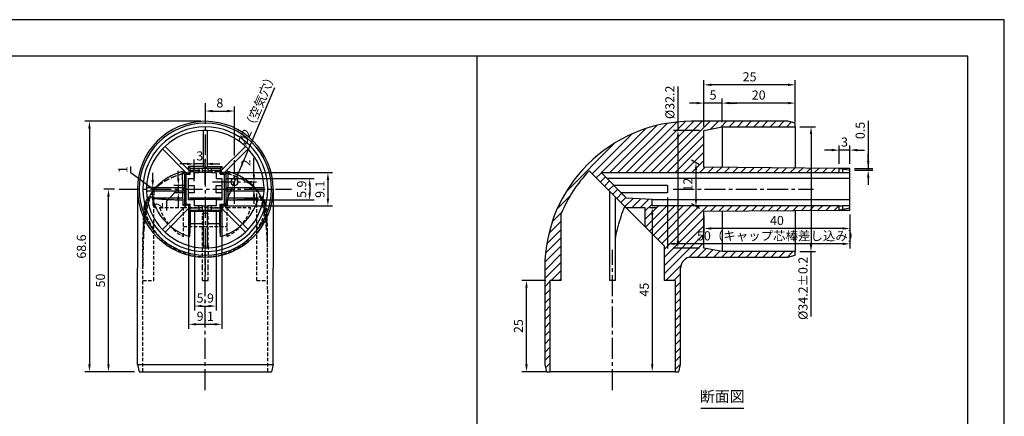
# Model space of a CAD drawing. Extents: x 0 to 420, y 0 to 297.
# Drawn here: x 150 to 420, y 188 to 297 of the extents above; entities that cross this region are included whole.
import ezdxf

# ---------------------------------------------------------------- set-up
doc = ezdxf.new("R2010")
doc.units = 0
doc.header["$LTSCALE"] = 0.3
doc.linetypes.add('CENTER2', pattern=[28.575, 19.05, -3.175, 3.175, -3.175])
doc.linetypes.add('HIDDEN2', pattern=[4.7625, 3.175, -1.5875])
doc.layers.get('DEFPOINTS').update_dxf_attribs({"linetype": 'CONTINUOUS'})
for name, color, linetype in [('CENTER', 6, 'CENTER2'), ('DIMS', 1, 'CONTINUOUS'), ('HATCH', 9, 'CONTINUOUS'), ('HIDDEN', 9, 'HIDDEN2'), ('MODEL', 7, 'CONTINUOUS'), ('MODEL2', 7, 'CONTINUOUS'), ('TEXT', 7, 'CONTINUOUS'), ('TITLE', 7, 'CONTINUOUS')]:
    doc.layers.add(name, color=color, linetype=linetype)
doc.styles.add('DIMS', font='romans.shx', dxfattribs={"width": 0.75, "bigfont": 'bigfont.shx'})
doc.styles.get("Standard").update_dxf_attribs({"font": 'romans.shx', "bigfont": 'bigfont.shx'})
doc.dimstyles.new('DIMS', dxfattribs={"dimscale": 0, "dimtxt": 2.5, "dimasz": 2, "dimexe": 1.25, "dimexo": 1.25, "dimtad": 1, "dimtxsty": 'DIMS', "dimcen": 0, "dimclrt": 7, "dimazin": 3, "dimtfac": 1, "dimtmove": 0, "dimatfit": 3})

# ---------------------------------------------------------------- blocks, each defined once
blk = doc.blocks.new('*D87')
at = {"layer": 'DEFPOINTS', "color": 0}
for p in [(342.73, 274.16), (342.73, 267.66), (362.73, 267.66)]:
    blk.add_point(p, dxfattribs=at)
at = {"layer": 'DIMS', "color": 0}
for p, q in [((342.73, 268.91), (342.73, 275.41)), ((362.73, 268.91), (362.73, 275.41)), ((360.73, 274.16), (344.73, 274.16))]:
    blk.add_line(p, q, dxfattribs=at)
for points in [[(344.73, 274.49), (344.73, 273.83), (342.73, 274.16)], [(360.73, 274.49), (360.73, 273.83), (362.73, 274.16)]]:
    blk.add_solid(points, dxfattribs=at)
at = {"layer": 'DIMS', "color": 7, "insert": (352.73, 276.03), "char_height": 2.5, "attachment_point": 5, "style": 'DIMS'}
blk.add_mtext('20', dxfattribs=at)
blk = doc.blocks.new('*D88')
at = {"layer": 'DEFPOINTS', "color": 0}
for p in [(337.73, 274.16), (342.73, 267.66), (337.73, 266.47)]:
    blk.add_point(p, dxfattribs=at)
at = {"layer": 'DIMS', "color": 0}
for p, q in [((337.73, 267.72), (337.73, 275.41)), ((342.73, 268.91), (342.73, 275.41)), ((335.73, 274.16), (333.73, 274.16)), ((342.73, 274.16), (337.73, 274.16)), ((344.73, 274.16), (346.73, 274.16))]:
    blk.add_line(p, q, dxfattribs=at)
for points in [[(335.73, 274.49), (335.73, 273.83), (337.73, 274.16)], [(344.73, 274.49), (344.73, 273.83), (342.73, 274.16)]]:
    blk.add_solid(points, dxfattribs=at)
at = {"layer": 'DIMS', "color": 7, "insert": (340.23, 276.03), "char_height": 2.5, "attachment_point": 5, "style": 'DIMS'}
blk.add_mtext('5', dxfattribs=at)
blk = doc.blocks.new('*D114')
at = {"layer": 'DEFPOINTS', "color": 0}
for p in [(337.73, 279.16), (337.73, 269.16), (362.73, 267.66)]:
    blk.add_point(p, dxfattribs=at)
at = {"layer": 'DIMS', "color": 0}
for p, q in [((337.73, 270.41), (337.73, 280.41)), ((360.73, 279.16), (339.73, 279.16)), ((362.73, 268.91), (362.73, 280.41))]:
    blk.add_line(p, q, dxfattribs=at)
for points in [[(339.73, 279.49), (339.73, 278.83), (337.73, 279.16)], [(360.73, 279.49), (360.73, 278.83), (362.73, 279.16)]]:
    blk.add_solid(points, dxfattribs=at)
at = {"layer": 'DIMS', "color": 7, "insert": (350.23, 281.03), "char_height": 2.5, "attachment_point": 5, "style": 'DIMS'}
blk.add_mtext('25', dxfattribs=at)
blk = doc.blocks.new('*D131')
at = {"layer": 'DEFPOINTS', "color": 0}
for p in [(374.73, 261.28), (374.73, 256.28), (377.73, 256.26)]:
    blk.add_point(p, dxfattribs=at)
at = {"layer": 'DIMS', "color": 0}
for p, q in [((374.73, 257.53), (374.73, 262.53)), ((377.73, 257.51), (377.73, 262.53)), ((372.73, 261.28), (370.73, 261.28)), ((377.73, 261.28), (374.73, 261.28)), ((379.73, 261.28), (381.73, 261.28))]:
    blk.add_line(p, q, dxfattribs=at)
for points in [[(372.73, 261.62), (372.73, 260.95), (374.73, 261.28)], [(379.73, 261.62), (379.73, 260.95), (377.73, 261.28)]]:
    blk.add_solid(points, dxfattribs=at)
at = {"layer": 'DIMS', "color": 7, "insert": (376.23, 263.16), "char_height": 2.5, "attachment_point": 5, "style": 'DIMS'}
blk.add_mtext('3', dxfattribs=at)
blk = doc.blocks.new('*D132')
at = {"layer": 'DEFPOINTS', "color": 0}
for p in [(377.73, 256.26), (382.73, 256.26), (377.73, 255.76)]:
    blk.add_point(p, dxfattribs=at)
at = {"layer": 'DIMS', "color": 0}
for p, q in [((382.73, 269.25), (382.73, 256.26)), ((382.73, 258.26), (382.73, 260.26)), ((378.98, 256.26), (383.98, 256.26)), ((382.73, 255.76), (382.73, 256.26)), ((382.73, 255.76), (382.73, 256.26)), ((378.98, 255.76), (383.98, 255.76)), ((382.73, 253.76), (382.73, 251.76))]:
    blk.add_line(p, q, dxfattribs=at)
for points in [[(382.39, 258.26), (383.06, 258.26), (382.73, 256.26)], [(382.39, 253.76), (383.06, 253.76), (382.73, 255.76)]]:
    blk.add_solid(points, dxfattribs=at)
at = {"layer": 'DIMS', "color": 7, "insert": (380.85, 266.66), "char_height": 2.5, "attachment_point": 5, "rotation": 90, "style": 'DIMS'}
blk.add_mtext('0.5', dxfattribs=at)
blk = doc.blocks.new('*D133')
at = {"layer": 'DEFPOINTS', "color": 0}
for p in [(337.73, 244.56), (377.73, 244.86), (337.73, 239.8)]:
    blk.add_point(p, dxfattribs=at)
at = {"layer": 'DIMS', "color": 0}
for p, q in [((337.73, 243.31), (337.73, 238.55)), ((377.73, 243.61), (377.73, 238.55)), ((375.73, 239.8), (339.73, 239.8))]:
    blk.add_line(p, q, dxfattribs=at)
for points in [[(339.73, 240.13), (339.73, 239.47), (337.73, 239.8)], [(375.73, 240.13), (375.73, 239.47), (377.73, 239.8)]]:
    blk.add_solid(points, dxfattribs=at)
at = {"layer": 'DIMS', "color": 7, "insert": (357.73, 241.67), "char_height": 2.5, "attachment_point": 5, "style": 'DIMS'}
blk.add_mtext('40', dxfattribs=at)
blk = doc.blocks.new('*D134')
at = {"layer": 'DEFPOINTS', "color": 0}
for p in [(289.13, 225.56), (295.63, 225.56), (295.63, 200.56)]:
    blk.add_point(p, dxfattribs=at)
at = {"layer": 'DIMS', "color": 0}
for p, q in [((294.38, 225.56), (287.88, 225.56)), ((289.13, 202.56), (289.13, 223.56)), ((294.38, 200.56), (287.88, 200.56))]:
    blk.add_line(p, q, dxfattribs=at)
for points in [[(288.79, 223.56), (289.46, 223.56), (289.13, 225.56)], [(288.79, 202.56), (289.46, 202.56), (289.13, 200.56)]]:
    blk.add_solid(points, dxfattribs=at)
at = {"layer": 'DIMS', "color": 7, "insert": (287.25, 213.06), "char_height": 2.5, "attachment_point": 5, "rotation": 90, "style": 'DIMS'}
blk.add_mtext('25', dxfattribs=at)
blk = doc.blocks.new('*D89')
at = {"layer": 'DEFPOINTS', "color": 0}
for p in [(321.53, 245.56), (323.56, 200.56), (330.83, 200.56)]:
    blk.add_point(p, dxfattribs=at)
at = {"layer": 'DIMS', "color": 0}
for p, q in [((322.78, 245.56), (324.81, 245.56)), ((323.56, 243.56), (323.56, 202.56)), ((329.58, 200.56), (322.31, 200.56))]:
    blk.add_line(p, q, dxfattribs=at)
for points in [[(323.23, 243.56), (323.9, 243.56), (323.56, 245.56)], [(323.23, 202.56), (323.9, 202.56), (323.56, 200.56)]]:
    blk.add_solid(points, dxfattribs=at)
at = {"layer": 'DIMS', "color": 7, "insert": (321.69, 223.06), "char_height": 2.5, "attachment_point": 5, "rotation": 90, "style": 'DIMS'}
blk.add_mtext('45', dxfattribs=at)
blk = doc.blocks.new('*D91')
at = {"layer": 'DEFPOINTS', "color": 0}
for p in [(201.14, 274.16), (209.14, 271.98), (209.14, 258.56)]:
    blk.add_point(p, dxfattribs=at)
at = {"layer": 'DIMS', "color": 0}
for p, q in [((201.14, 272.91), (201.14, 270.73)), ((209.14, 259.81), (209.14, 273.23)), ((203.14, 271.98), (207.14, 271.98))]:
    blk.add_line(p, q, dxfattribs=at)
for points in [[(203.14, 272.32), (203.14, 271.65), (201.14, 271.98)], [(207.14, 272.32), (207.14, 271.65), (209.14, 271.98)]]:
    blk.add_solid(points, dxfattribs=at)
at = {"layer": 'DIMS', "color": 7, "insert": (205.14, 273.86), "char_height": 2.5, "attachment_point": 5, "style": 'DIMS'}
blk.add_mtext('8', dxfattribs=at)
blk = doc.blocks.new('*D92')
at = {"layer": 'DEFPOINTS', "color": 0}
for p in [(201.14, 269.16), (169.42, 200.56), (183.04, 200.56)]:
    blk.add_point(p, dxfattribs=at)
at = {"layer": 'DIMS', "color": 0}
for p, q in [((199.89, 269.16), (168.17, 269.16)), ((169.42, 267.16), (169.42, 202.56)), ((181.79, 200.56), (168.17, 200.56))]:
    blk.add_line(p, q, dxfattribs=at)
for points in [[(169.09, 267.16), (169.76, 267.16), (169.42, 269.16)], [(169.09, 202.56), (169.76, 202.56), (169.42, 200.56)]]:
    blk.add_solid(points, dxfattribs=at)
at = {"layer": 'DIMS', "color": 7, "insert": (167.55, 234.86), "char_height": 2.5, "attachment_point": 5, "rotation": 90, "style": 'DIMS'}
blk.add_mtext('68.6', dxfattribs=at)
blk = doc.blocks.new('*D93')
at = {"layer": 'DEFPOINTS', "color": 0}
for p in [(174.63, 250.56), (177.54, 250.56), (183.04, 200.56)]:
    blk.add_point(p, dxfattribs=at)
at = {"layer": 'DIMS', "color": 0}
for p, q in [((176.29, 250.56), (173.38, 250.56)), ((174.63, 202.56), (174.63, 248.56)), ((181.79, 200.56), (173.38, 200.56))]:
    blk.add_line(p, q, dxfattribs=at)
for points in [[(174.29, 248.56), (174.96, 248.56), (174.63, 250.56)], [(174.29, 202.56), (174.96, 202.56), (174.63, 200.56)]]:
    blk.add_solid(points, dxfattribs=at)
at = {"layer": 'DIMS', "color": 7, "insert": (172.75, 225.56), "char_height": 2.5, "attachment_point": 5, "rotation": 90, "style": 'DIMS'}
blk.add_mtext('50', dxfattribs=at)
blk = doc.blocks.new('*D94')
at = {"layer": 'DEFPOINTS', "color": 0}
for p in [(188.96, 251.06), (186.74, 250.06), (188.96, 250.06)]:
    blk.add_point(p, dxfattribs=at)
at = {"layer": 'DIMS', "color": 0}
for p, q in [((180.78, 255.08), (180.78, 256.78)), ((186.74, 250.56), (180.78, 255.08)), ((186.74, 253.06), (186.74, 255.06)), ((187.71, 251.06), (185.49, 251.06)), ((186.74, 251.06), (186.74, 250.06)), ((186.74, 251.06), (186.74, 250.06)), ((187.71, 250.06), (185.49, 250.06)), ((186.74, 248.06), (186.74, 246.06))]:
    blk.add_line(p, q, dxfattribs=at)
for points in [[(186.41, 253.06), (187.08, 253.06), (186.74, 251.06)], [(186.41, 248.06), (187.08, 248.06), (186.74, 250.06)]]:
    blk.add_solid(points, dxfattribs=at)
at = {"layer": 'DIMS', "color": 7, "insert": (178.91, 255.93), "char_height": 2.5, "attachment_point": 5, "rotation": 90, "style": 'DIMS'}
blk.add_mtext('1', dxfattribs=at)
blk = doc.blocks.new('*D95')
at = {"layer": 'DEFPOINTS', "color": 0}
for p in [(198.14, 257.49), (198.14, 251.56), (201.14, 250.56)]:
    blk.add_point(p, dxfattribs=at)
at = {"layer": 'DIMS', "color": 0}
for p, q in [((196.14, 257.49), (194.14, 257.49)), ((198.14, 252.81), (198.14, 258.74)), ((201.14, 257.49), (198.14, 257.49)), ((201.14, 251.81), (201.14, 258.74)), ((203.14, 257.49), (205.14, 257.49))]:
    blk.add_line(p, q, dxfattribs=at)
for points in [[(196.14, 257.82), (196.14, 257.16), (198.14, 257.49)], [(203.14, 257.82), (203.14, 257.16), (201.14, 257.49)]]:
    blk.add_solid(points, dxfattribs=at)
at = {"layer": 'DIMS', "color": 7, "insert": (199.64, 259.36), "char_height": 2.5, "attachment_point": 5, "style": 'DIMS'}
blk.add_mtext('3', dxfattribs=at)
blk = doc.blocks.new('*D96')
at = {"layer": 'DEFPOINTS', "color": 0}
for p in [(196.59, 251.56), (193.76, 249.56), (196.59, 249.56)]:
    blk.add_point(p, dxfattribs=at)
at = {"layer": 'DIMS', "color": 0}
for p, q in [((193.76, 253.56), (193.76, 255.56)), ((195.34, 251.56), (192.51, 251.56)), ((193.76, 251.56), (193.76, 249.56)), ((193.76, 251.56), (193.76, 249.56)), ((193.76, 250.56), (190.54, 247.26)), ((195.34, 249.56), (192.51, 249.56)), ((190.54, 247.26), (190.54, 244.76)), ((193.76, 247.56), (193.76, 245.56))]:
    blk.add_line(p, q, dxfattribs=at)
for points in [[(193.43, 253.56), (194.09, 253.56), (193.76, 251.56)], [(193.43, 247.56), (194.09, 247.56), (193.76, 249.56)]]:
    blk.add_solid(points, dxfattribs=at)
at = {"layer": 'DIMS', "color": 7, "insert": (188.67, 246.01), "char_height": 2.5, "attachment_point": 5, "rotation": 90, "style": 'DIMS'}
blk.add_mtext('2', dxfattribs=at)
blk = doc.blocks.new('*D99')
at = {"layer": 'DEFPOINTS', "color": 0}
for p in [(327.73, 249.56), (377.73, 244.86), (327.73, 235.59)]:
    blk.add_point(p, dxfattribs=at)
at = {"layer": 'DIMS', "color": 0}
for p, q in [((327.73, 248.31), (327.73, 234.34)), ((377.73, 243.61), (377.73, 234.34)), ((375.73, 235.59), (329.73, 235.59))]:
    blk.add_line(p, q, dxfattribs=at)
for points in [[(329.73, 235.92), (329.73, 235.26), (327.73, 235.59)], [(375.73, 235.92), (375.73, 235.26), (377.73, 235.59)]]:
    blk.add_solid(points, dxfattribs=at)
at = {"layer": 'DIMS', "color": 7, "insert": (358.19, 237.47), "char_height": 2.5, "attachment_point": 5, "style": 'DIMS'}
blk.add_mtext('50（キャップ芯棒差し込み）', dxfattribs=at)
blk = doc.blocks.new('*D137')
at = {"layer": 'DEFPOINTS', "color": 0}
for p in [(337.73, 266.66), (330.6, 234.46), (337.73, 234.46)]:
    blk.add_point(p, dxfattribs=at)
at = {"layer": 'DIMS', "color": 0}
for p, q in [((330.6, 278.69), (330.6, 266.66)), ((336.48, 266.66), (329.35, 266.66)), ((330.6, 264.66), (330.6, 236.46)), ((336.48, 234.46), (329.35, 234.46))]:
    blk.add_line(p, q, dxfattribs=at)
for points in [[(330.26, 264.66), (330.93, 264.66), (330.6, 266.66)], [(330.26, 236.46), (330.93, 236.46), (330.6, 234.46)]]:
    blk.add_solid(points, dxfattribs=at)
at = {"layer": 'DIMS', "color": 7, "insert": (328.72, 274.36), "char_height": 2.5, "attachment_point": 5, "rotation": 90, "style": 'DIMS'}
blk.add_mtext('%%C32.2', dxfattribs=at)
blk = doc.blocks.new('*D138')
at = {"layer": 'DEFPOINTS', "color": 0}
for p in [(362.73, 267.66), (362.73, 233.46), (367.06, 233.46)]:
    blk.add_point(p, dxfattribs=at)
at = {"layer": 'DIMS', "color": 0}
for p, q in [((363.98, 267.66), (368.31, 267.66)), ((367.06, 265.66), (367.06, 235.46)), ((363.98, 233.46), (368.31, 233.46)), ((367.06, 215.69), (367.06, 233.46))]:
    blk.add_line(p, q, dxfattribs=at)
for points in [[(366.72, 265.66), (367.39, 265.66), (367.06, 267.66)], [(366.72, 235.46), (367.39, 235.46), (367.06, 233.46)]]:
    blk.add_solid(points, dxfattribs=at)
at = {"layer": 'DIMS', "color": 7, "insert": (365.18, 223.41), "char_height": 2.5, "attachment_point": 5, "rotation": 90, "style": 'DIMS'}
blk.add_mtext('%%C34.2±0.2', dxfattribs=at)
blk = doc.blocks.new('*D140')
at = {"layer": 'DEFPOINTS', "color": 0}
for p in [(215.14, 252.56), (214.47, 250.56), (215.14, 250.56)]:
    blk.add_point(p, dxfattribs=at)
at = {"layer": 'DIMS', "color": 0}
for p, q in [((214.47, 254.56), (214.47, 259.06)), ((213.89, 252.56), (213.22, 252.56)), ((214.47, 250.56), (214.47, 252.56)), ((213.89, 250.56), (213.22, 250.56)), ((214.47, 248.56), (214.47, 246.56))]:
    blk.add_line(p, q, dxfattribs=at)
for points in [[(214.14, 254.56), (214.8, 254.56), (214.47, 252.56)], [(214.14, 248.56), (214.8, 248.56), (214.47, 250.56)]]:
    blk.add_solid(points, dxfattribs=at)
at = {"layer": 'DIMS', "color": 7, "insert": (212.6, 257.81), "char_height": 2.5, "attachment_point": 5, "rotation": 90, "style": 'DIMS'}
blk.add_mtext('2', dxfattribs=at)
blk = doc.blocks.new('*D141')
at = {"layer": 'DEFPOINTS', "color": 0}
for p in [(208.75, 251.64), (209.53, 253.48)]:
    blk.add_point(p, dxfattribs=at)
at = {"layer": 'DIMS', "color": 0}
for p, q in [((220.13, 278.32), (210.32, 255.32)), ((208.75, 251.64), (209.53, 253.48)), ((207.96, 249.8), (207.18, 247.96))]:
    blk.add_line(p, q, dxfattribs=at)
for points in [[(210.01, 255.45), (210.63, 255.19), (209.53, 253.48)], [(207.66, 249.93), (208.27, 249.67), (208.75, 251.64)]]:
    blk.add_solid(points, dxfattribs=at)
at = {"layer": 'DIMS', "color": 7, "insert": (215.62, 272.52), "char_height": 2.5, "attachment_point": 5, "rotation": 66.8936, "style": 'DIMS'}
blk.add_mtext('%%C2（空気穴）', dxfattribs=at)
blk = doc.blocks.new('*D142')
at = {"layer": 'DEFPOINTS', "color": 0}
for p in [(198.19, 246.01), (204.09, 246.01), (204.09, 218.56)]:
    blk.add_point(p, dxfattribs=at)
at = {"layer": 'DIMS', "color": 0}
for p, q in [((198.19, 244.76), (198.19, 217.31)), ((204.09, 244.76), (204.09, 217.31)), ((200.19, 218.56), (202.09, 218.56))]:
    blk.add_line(p, q, dxfattribs=at)
for points in [[(200.19, 218.89), (200.19, 218.23), (198.19, 218.56)], [(202.09, 218.89), (202.09, 218.23), (204.09, 218.56)]]:
    blk.add_solid(points, dxfattribs=at)
at = {"layer": 'DIMS', "color": 7, "insert": (201.14, 220.43), "char_height": 2.5, "attachment_point": 5, "style": 'DIMS'}
blk.add_mtext('5.9', dxfattribs=at)
blk = doc.blocks.new('*D143')
at = {"layer": 'DEFPOINTS', "color": 0}
for p in [(196.59, 247.61), (205.69, 247.61), (205.69, 213.56)]:
    blk.add_point(p, dxfattribs=at)
at = {"layer": 'DIMS', "color": 0}
for p, q in [((196.59, 246.36), (196.59, 212.31)), ((205.69, 246.36), (205.69, 212.31)), ((198.59, 213.56), (203.69, 213.56))]:
    blk.add_line(p, q, dxfattribs=at)
for points in [[(198.59, 213.89), (198.59, 213.23), (196.59, 213.56)], [(203.69, 213.89), (203.69, 213.23), (205.69, 213.56)]]:
    blk.add_solid(points, dxfattribs=at)
at = {"layer": 'DIMS', "color": 7, "insert": (201.14, 215.43), "char_height": 2.5, "attachment_point": 5, "style": 'DIMS'}
blk.add_mtext('9.1', dxfattribs=at)
blk = doc.blocks.new('*D144')
at = {"layer": 'DEFPOINTS', "color": 0}
for p in [(205.69, 253.51), (205.69, 247.61), (229.74, 247.61)]:
    blk.add_point(p, dxfattribs=at)
at = {"layer": 'DIMS', "color": 0}
for p, q in [((206.94, 253.51), (230.99, 253.51)), ((229.74, 251.51), (229.74, 249.61)), ((206.94, 247.61), (230.99, 247.61))]:
    blk.add_line(p, q, dxfattribs=at)
for points in [[(229.41, 251.51), (230.07, 251.51), (229.74, 253.51)], [(229.41, 249.61), (230.07, 249.61), (229.74, 247.61)]]:
    blk.add_solid(points, dxfattribs=at)
at = {"layer": 'DIMS', "color": 7, "insert": (227.87, 250.56), "char_height": 2.5, "attachment_point": 5, "rotation": 90, "style": 'DIMS'}
blk.add_mtext('5.9', dxfattribs=at)
blk = doc.blocks.new('*D145')
at = {"layer": 'DEFPOINTS', "color": 0}
for p in [(204.09, 255.11), (204.09, 246.01), (234.74, 246.01)]:
    blk.add_point(p, dxfattribs=at)
at = {"layer": 'DIMS', "color": 0}
for p, q in [((205.34, 255.11), (235.99, 255.11)), ((234.74, 253.11), (234.74, 248.01)), ((205.34, 246.01), (235.99, 246.01))]:
    blk.add_line(p, q, dxfattribs=at)
for points in [[(234.41, 253.11), (235.07, 253.11), (234.74, 255.11)], [(234.41, 248.01), (235.07, 248.01), (234.74, 246.01)]]:
    blk.add_solid(points, dxfattribs=at)
at = {"layer": 'DIMS', "color": 7, "insert": (232.87, 250.56), "char_height": 2.5, "attachment_point": 5, "rotation": 90, "style": 'DIMS'}
blk.add_mtext('9.1', dxfattribs=at)
blk = doc.blocks.new('*D82')
at = {"layer": 'DEFPOINTS', "color": 0}
for p in [(337.73, 256.56), (335.54, 245.82), (337.73, 244.56)]:
    blk.add_point(p, dxfattribs=at)
at = {"layer": 'DIMS', "color": 0}
for p, q in [((336.48, 257.28), (334.29, 258.55)), ((335.54, 255.82), (335.54, 247.82)), ((336.48, 245.28), (334.29, 246.55))]:
    blk.add_line(p, q, dxfattribs=at)
for points in [[(335.21, 255.82), (335.87, 255.82), (335.54, 257.82)], [(335.21, 247.82), (335.87, 247.82), (335.54, 245.82)]]:
    blk.add_solid(points, dxfattribs=at)
at = {"layer": 'DIMS', "color": 7, "insert": (333.66, 251.82), "char_height": 2.5, "attachment_point": 5, "rotation": 90, "style": 'DIMS'}
blk.add_mtext('12', dxfattribs=at)

msp = doc.modelspace()

# ---------------------------------------------------------------- hatches: boundary and pattern name
at = {"layer": 'HATCH'}
h = msp.add_hatch(dxfattribs=at)
h.set_pattern_fill('ANSI31', color=256, scale=0.5)
h.set_pattern_definition([(45, (285.8802, -33.609), (-1.122532, 1.122532), [])])
h.paths.add_polyline_path([(337.728, 244.56), (374.728, 244.837), (374.728, 246.01), (323.528, 246.01), (323.528, 247.78), (316.557, 248.145), (309.593, 255.11), (374.728, 255.11), (374.728, 256.282), (337.728, 256.56), (337.728, 266.66), (342.728, 267.66), (362.728, 267.66), (362.728, 268.66), (360.728, 269.16), (334.328, 269.16, 0.4142136), (294.128, 228.96), (294.128, 202.56), (294.628, 200.56), (295.628, 200.56), (295.628, 225.56), (298.628, 225.56), (298.628, 243.9, -0.0910546), (306.265, 255.609), (316.314, 245.56), (321.528, 245.56), (321.528, 240.346), (326.828, 235.046), (326.828, 225.56), (329.828, 225.56), (329.828, 200.56), (330.828, 200.56), (331.328, 202.56), (331.328, 228.96, -0.4142136), (334.328, 231.96), (360.728, 231.96), (362.728, 232.46), (362.728, 233.46), (342.728, 233.46), (337.728, 234.46)])

# ---------------------------------------------------------------- linework, layer by layer
at = {"layer": 'CENTER'}
for p, q in [((201.142, 274.16), (201.142, 226.96)), ((209.142, 246.56), (209.142, 258.56)), ((203.142, 252.56), (215.142, 252.56)), ((177.542, 250.56), (224.742, 250.56)), ((329.328, 250.56), (367.728, 250.56)), ((201.142, 195.56), (201.142, 233.96)), ((312.728, 195.56), (312.728, 233.96))]:
    msp.add_line(p, q, dxfattribs=at)
at = {"layer": 'DEFPOINTS'}
for p, q in [((377.728, 256.26), (374.728, 256.282)), ((377.728, 255.76), (377.728, 256.26)), ((374.728, 244.837), (377.728, 244.86)), ((377.728, 244.86), (377.728, 245.36))]:
    msp.add_line(p, q, dxfattribs=at)
at = {"layer": 'DEFPOINTS', "ltscale": 20}
msp.add_lwpolyline([(0, 0), (420, 0), (420, 297), (0, 297)], close=True, dxfattribs=at)
at = {"layer": 'HIDDEN'}
for p, q in [((195.958, 255.039), (195.239, 254.865)), ((207.044, 254.865), (206.325, 255.039)), ((187.042, 248.396), (185.497, 248.396)), ((186.616, 249.896), (187.042, 249.896)), ((187.042, 249.896), (187.042, 248.396)), ((187.042, 225.56), (187.042, 248.396)), ((215.242, 248.396), (215.242, 249.896)), ((215.242, 249.896), (215.667, 249.896)), ((216.786, 248.396), (215.242, 248.396)), ((215.242, 225.56), (215.242, 248.396)), ((188.646, 245.56), (195.142, 245.56)), ((195.142, 237.613), (195.142, 245.56)), ((195.142, 245.56), (207.142, 245.56)), ((207.142, 245.56), (213.637, 245.56)), ((207.142, 237.613), (207.142, 245.56)), ((200.392, 235.046), (200.392, 243.857)), ((201.892, 235.046), (201.892, 243.857)), ((195.142, 240.346), (207.142, 240.346)), ((184.058, 228.96), (184.058, 237.01)), ((200.392, 235.046), (201.892, 235.046)), ((200.392, 232.062), (200.392, 235.046)), ((201.892, 235.046), (201.892, 232.062)), ((218.225, 228.96), (218.225, 237.01)), ((200.392, 228.96), (200.392, 232.062)), ((201.892, 228.96), (201.892, 232.062)), ((184.058, 223.06), (184.058, 228.96)), ((200.392, 225.56), (200.392, 228.96)), ((201.892, 225.56), (201.892, 228.96)), ((218.225, 223.06), (218.225, 228.96)), ((184.042, 225.56), (184.058, 225.56)), ((184.058, 225.56), (187.042, 225.56)), ((200.392, 225.56), (201.142, 225.56)), ((201.142, 225.56), (201.892, 225.56)), ((215.242, 225.56), (218.225, 225.56)), ((218.225, 225.56), (218.242, 225.56)), ((184.042, 200.56), (184.042, 223.06)), ((218.242, 200.56), (218.242, 223.06))]:
    msp.add_line(p, q, dxfattribs=at)
for points in [[(195.239, 254.865, 0.00253), (195.024, 254.808, 0.0025419), (194.81, 254.749, 0.0025546), (194.598, 254.688, 0.0257388), (192.592, 253.987, 0.027217), (190.732, 253.108, 0.0296566), (189.05, 252.066, 0.0185283), (188.161, 251.387, 0.0194765), (187.349, 250.662, 0.0206134), (186.616, 249.896)], [(206.325, 255.039, 0.018791), (204.628, 255.354, 0.0183055), (202.894, 255.545, 0.0182116), (201.142, 255.609, 0.0182116), (199.389, 255.545, 0.0183055), (197.655, 255.354, 0.018791), (195.958, 255.039)], [(215.667, 249.896, 0.0206134), (214.934, 250.662, 0.0194765), (214.122, 251.387, 0.0185283), (213.233, 252.066, 0.0296566), (211.551, 253.108, 0.027217), (209.691, 253.987, 0.0257388), (207.685, 254.688, 0.0025546), (207.473, 254.749, 0.0025419), (207.259, 254.808, 0.00253), (207.044, 254.865)], [(186.616, 249.896, 0.0209345), (185.896, 247.975, 0.0183212), (185.328, 246.004, 0.0158101), (184.896, 243.997, 0.0131592), (184.581, 241.969, 0.0106123), (184.362, 239.929, 0.0080884), (184.22, 237.881, 0.0043831), (184.153, 236.395, 0.0033559), (184.11, 234.908, 0.0023295), (184.083, 233.421, 0.0015473), (184.068, 231.934, 0.0011392), (184.06, 230.447, 0.000731), (184.058, 228.96)], [(185.497, 248.396, 0.0173492), (185.011, 246.543, 0.0150285), (184.645, 244.662, 0.0127669), (184.384, 242.764, 0.0103764), (184.211, 240.85, 0.0079885), (184.108, 238.931, 0.0056113), (184.058, 237.01)], [(185.497, 248.396, 0.0023261), (185.445, 248.311, 0.0023372), (185.394, 248.226, 0.0023483), (185.343, 248.141, 0.0208315), (184.945, 247.392, 0.0215501), (184.618, 246.625, 0.022267), (184.363, 245.845)], [(215.667, 249.896, -0.0209345), (216.387, 247.975, -0.0183212), (216.955, 246.004, -0.0158101), (217.387, 243.997, -0.0131592), (217.702, 241.969, -0.0106123), (217.921, 239.929, -0.0080884), (218.063, 237.881, -0.0043831), (218.13, 236.395, -0.0033559), (218.173, 234.908, -0.0023295), (218.2, 233.421, -0.0015473), (218.216, 231.934, -0.0011392), (218.223, 230.447, -0.000731), (218.225, 228.96)], [(216.786, 248.396, -0.0173492), (217.272, 246.543, -0.0150285), (217.638, 244.662, -0.0127669), (217.899, 242.764, -0.0103764), (218.072, 240.85, -0.0079885), (218.175, 238.931, -0.0056113), (218.225, 237.01)], [(217.92, 245.845, 0.022267), (217.665, 246.625, 0.0215501), (217.338, 247.392, 0.0208315), (216.94, 248.141, 0.0023483), (216.889, 248.226, 0.0023372), (216.838, 248.311, 0.0023261), (216.786, 248.396)], [(184.058, 237.01), (184.06, 237.189), (184.061, 237.369), (184.063, 237.549, -0.0032945), (184.107, 240.363, -0.0055075), (184.2, 243.131, -0.007882), (184.363, 245.845)], [(218.225, 237.01), (218.224, 237.189), (218.222, 237.369), (218.22, 237.549, 0.0032945), (218.176, 240.363, 0.0055075), (218.083, 243.131, 0.007882), (217.92, 245.845)], [(200.392, 243.857, -0.0094748), (200.641, 243.881, -0.0094546), (200.891, 243.895, -0.009448), (201.142, 243.9, -0.009448), (201.392, 243.895, -0.0094546), (201.642, 243.881, -0.0094748), (201.892, 243.857)]]:
    msp.add_lwpolyline(points, format="xyb", dxfattribs=at)
for radius, start, end in [(17.1, 191.12724, 267.48622), (13, 196.01147, 242.51357), (17.1, 272.51378, 348.87276), (13, 297.48643, 343.98853)]:
    msp.add_arc((201.142, 249.146), radius, start, end, dxfattribs=at)
at = {"layer": 'MODEL'}
for p, q in [((360.728, 269.16), (334.328, 269.16)), ((337.728, 266.66), (342.728, 267.66)), ((342.728, 267.66), (362.728, 267.66)), ((362.728, 268.66), (360.728, 269.16)), ((362.728, 267.66), (362.728, 268.66)), ((362.728, 267.66), (362.728, 256.372)), ((200.642, 256.56), (200.642, 266.652)), ((201.642, 266.652), (201.642, 256.56)), ((337.728, 256.56), (337.728, 266.66)), ((190.116, 262.292), (196.742, 255.667)), ((205.542, 255.667), (212.167, 262.292)), ((196.034, 254.96), (189.409, 261.585)), ((212.874, 261.585), (206.249, 254.96)), ((196.525, 255.883), (196.533, 256.769)), ((200.642, 256.776), (196.533, 256.769)), ((196.742, 256.56), (196.533, 256.769)), ((196.742, 256.56), (197.019, 256.282)), ((199.392, 256.282), (197.019, 256.282)), ((197.042, 255.76), (197.019, 256.282)), ((200.392, 256.282), (199.392, 256.282)), ((201.892, 256.282), (200.392, 256.282)), ((200.642, 256.56), (201.642, 256.56)), ((201.642, 256.776), (205.75, 256.769)), ((202.892, 256.282), (201.892, 256.282)), ((205.264, 256.282), (202.892, 256.282)), ((205.264, 256.282), (205.242, 255.76)), ((205.264, 256.282), (205.542, 256.56)), ((205.542, 256.56), (205.75, 256.769)), ((205.758, 255.883), (205.75, 256.769)), ((374.728, 256.282), (337.728, 256.56)), ((374.728, 256.282), (375.728, 256.108)), ((374.728, 255.11), (374.728, 256.282)), ((194.961, 251.06), (194.93, 255.171)), ((194.93, 255.171), (195.823, 255.171)), ((195.142, 254.96), (194.93, 255.171)), ((195.419, 254.682), (195.142, 254.96)), ((195.419, 254.682), (195.942, 254.66)), ((195.419, 254.682), (195.419, 246.437)), ((195.942, 254.66), (197.042, 254.66)), ((195.942, 246.46), (195.942, 254.66)), ((196.034, 254.96), (196.742, 254.96)), ((196.592, 247.61), (196.592, 253.51)), ((196.592, 253.51), (198.192, 253.51)), ((196.742, 254.96), (196.742, 255.667)), ((197.042, 254.66), (196.742, 254.96)), ((197.042, 254.66), (197.042, 255.76)), ((197.042, 255.76), (199.392, 255.76)), ((198.192, 253.51), (198.192, 255.11)), ((198.192, 255.11), (199.392, 255.11)), ((199.392, 256.108), (199.392, 255.76)), ((199.392, 255.11), (199.392, 255.76)), ((200.392, 255.11), (199.392, 255.11)), ((201.892, 255.11), (200.392, 255.11)), ((202.892, 255.11), (201.892, 255.11)), ((202.892, 255.76), (202.892, 256.108)), ((202.892, 255.76), (205.242, 255.76)), ((202.892, 255.11), (202.892, 255.76)), ((202.892, 255.11), (204.092, 255.11)), ((204.092, 255.11), (204.092, 253.51)), ((204.092, 253.51), (205.692, 253.51)), ((205.242, 254.66), (205.242, 255.76)), ((205.542, 254.96), (205.242, 254.66)), ((205.242, 254.66), (206.342, 254.66)), ((205.542, 255.667), (205.542, 254.96)), ((205.542, 254.96), (206.249, 254.96)), ((205.692, 253.51), (205.692, 247.61)), ((206.342, 254.66), (206.864, 254.682)), ((206.342, 254.66), (206.342, 246.46)), ((206.46, 255.171), (207.353, 255.171)), ((207.142, 254.96), (206.864, 254.682)), ((206.864, 246.437), (206.864, 254.682)), ((207.142, 254.96), (207.353, 255.171)), ((207.353, 255.171), (207.322, 251.06)), ((306.265, 255.609), (316.314, 245.56)), ((316.557, 248.145), (309.593, 255.11)), ((309.593, 255.11), (374.728, 255.11)), ((377.728, 253.51), (311.193, 253.51)), ((374.728, 255.11), (375.728, 255.11)), ((375.728, 256.108), (377.728, 255.76)), ((375.728, 255.11), (377.728, 255.11)), ((377.728, 255.11), (377.728, 255.76)), ((377.728, 253.51), (377.728, 255.11)), ((377.728, 247.61), (377.728, 253.51)), ((185.049, 251.06), (195.142, 251.06)), ((195.142, 250.06), (195.142, 251.06)), ((196.592, 251.56), (198.142, 251.56)), ((198.142, 251.56), (198.142, 249.56)), ((204.142, 251.56), (205.692, 251.56)), ((204.142, 249.56), (204.142, 251.56)), ((207.142, 251.06), (207.142, 250.06)), ((207.142, 251.06), (217.234, 251.06)), ((327.728, 251.56), (313.143, 251.56)), ((327.728, 251.56), (327.728, 249.56)), ((182.542, 250.56), (182.542, 228.96)), ((195.142, 250.06), (185.049, 250.06)), ((194.983, 248.145), (186.638, 248.145)), ((194.983, 248.145), (194.968, 250.06)), ((195.057, 247.627), (194.983, 248.145)), ((198.142, 249.56), (196.592, 249.56)), ((205.692, 248.145), (196.592, 248.145)), ((205.692, 249.56), (204.142, 249.56)), ((217.234, 250.06), (207.142, 250.06)), ((207.3, 248.145), (207.226, 247.627)), ((207.315, 250.06), (207.3, 248.145)), ((215.645, 248.145), (207.3, 248.145)), ((219.742, 250.56), (219.742, 228.96)), ((311.978, 225.56), (311.978, 249.896)), ((313.478, 225.56), (313.478, 248.396)), ((327.728, 249.56), (315.143, 249.56)), ((323.528, 247.78), (316.557, 248.145)), ((189.409, 239.534), (196.034, 246.16)), ((196.742, 245.453), (190.116, 238.827)), ((195.057, 246.075), (195.057, 247.627)), ((195.142, 246.16), (195.057, 246.075)), ((195.142, 246.16), (195.419, 246.437)), ((195.942, 246.46), (195.419, 246.437)), ((195.942, 246.46), (197.042, 246.46)), ((196.742, 246.16), (196.034, 246.16)), ((198.192, 247.61), (196.592, 247.61)), ((196.742, 246.16), (197.042, 246.46)), ((196.742, 245.453), (196.742, 246.16)), ((197.142, 247.78), (196.971, 247.61)), ((197.042, 245.36), (197.042, 246.46)), ((205.142, 247.78), (197.142, 247.78)), ((197.142, 247.61), (197.142, 247.78)), ((198.192, 246.01), (198.192, 247.61)), ((199.392, 246.01), (198.192, 246.01)), ((199.392, 245.36), (199.392, 246.01)), ((200.392, 246.01), (199.392, 246.01)), ((200.392, 246.01), (201.892, 246.01)), ((202.892, 246.01), (201.892, 246.01)), ((204.092, 246.01), (202.892, 246.01)), ((202.892, 245.36), (202.892, 246.01)), ((205.692, 247.61), (204.092, 247.61)), ((204.092, 247.61), (204.092, 246.01)), ((205.142, 247.78), (205.312, 247.61)), ((205.142, 247.61), (205.142, 247.78)), ((205.242, 246.46), (205.542, 246.16)), ((205.242, 245.36), (205.242, 246.46)), ((205.242, 246.46), (206.342, 246.46)), ((206.249, 246.16), (205.542, 246.16)), ((205.542, 246.16), (205.542, 245.453)), ((212.167, 238.827), (205.542, 245.453)), ((206.249, 246.16), (212.874, 239.534)), ((206.864, 246.437), (206.342, 246.46)), ((206.864, 246.437), (207.142, 246.16)), ((207.142, 246.16), (207.226, 246.075)), ((207.226, 246.075), (207.226, 247.627)), ((316.314, 245.56), (321.528, 240.346)), ((316.314, 245.56), (321.528, 245.56)), ((321.528, 245.56), (321.528, 240.346)), ((323.528, 247.78), (326.774, 247.61)), ((323.528, 246.01), (323.528, 247.78)), ((377.728, 247.61), (323.528, 247.61)), ((374.728, 246.01), (323.528, 246.01)), ((374.728, 246.01), (375.728, 246.01)), ((374.728, 244.837), (374.728, 246.01)), ((377.728, 246.01), (375.728, 246.01)), ((377.728, 246.01), (377.728, 247.61)), ((377.728, 245.36), (377.728, 246.01)), ((196.661, 244.48), (196.661, 245.373)), ((196.742, 244.56), (196.661, 244.48)), ((197.019, 244.837), (196.742, 244.56)), ((196.953, 237.571), (196.953, 244.48)), ((197.142, 244.453), (196.953, 244.48)), ((197.019, 244.837), (197.042, 245.36)), ((197.019, 244.837), (199.392, 244.837)), ((199.392, 245.36), (197.042, 245.36)), ((197.142, 241.174), (197.142, 244.453)), ((200.642, 244.453), (197.142, 244.453)), ((199.392, 245.36), (199.392, 245.011)), ((199.392, 244.837), (200.392, 244.837)), ((200.392, 244.837), (201.892, 244.837)), ((200.642, 234.468), (200.642, 244.56)), ((201.642, 244.56), (200.642, 244.56)), ((201.642, 244.56), (201.642, 234.468)), ((205.142, 244.453), (201.642, 244.453)), ((201.892, 244.837), (202.892, 244.837)), ((205.242, 245.36), (202.892, 245.36)), ((202.892, 245.011), (202.892, 245.36)), ((202.892, 244.837), (205.264, 244.837)), ((205.142, 244.453), (205.33, 244.48)), ((205.142, 241.174), (205.142, 244.453)), ((205.242, 245.36), (205.264, 244.837)), ((205.542, 244.56), (205.264, 244.837)), ((205.33, 237.571), (205.33, 244.48)), ((205.542, 244.56), (205.622, 244.48)), ((205.622, 244.48), (205.622, 245.373)), ((298.628, 225.56), (298.628, 243.9)), ((337.728, 244.56), (374.728, 244.837)), ((337.728, 234.46), (337.728, 244.56)), ((362.728, 244.747), (362.728, 233.46)), ((375.728, 245.011), (374.728, 244.837)), ((377.728, 245.36), (375.728, 245.011)), ((196.953, 237.571), (197.142, 241.174)), ((197.142, 241.174), (200.642, 241.174)), ((201.642, 241.174), (205.142, 241.174)), ((205.33, 237.571), (205.142, 241.174)), ((321.528, 240.346), (326.828, 235.046)), ((326.828, 235.046), (326.828, 225.56)), ((334.328, 231.96), (360.728, 231.96)), ((342.728, 233.46), (337.728, 234.46)), ((362.728, 233.46), (342.728, 233.46)), ((360.728, 231.96), (362.728, 232.46)), ((362.728, 232.46), (362.728, 233.46)), ((182.542, 202.56), (182.542, 228.96)), ((219.742, 202.56), (219.742, 228.96)), ((294.128, 228.96), (294.128, 202.56)), ((331.328, 202.56), (331.328, 228.96)), ((298.628, 225.56), (295.628, 225.56)), ((295.628, 200.56), (295.628, 225.56)), ((312.728, 225.56), (311.978, 225.56)), ((313.478, 225.56), (312.728, 225.56)), ((329.828, 225.56), (326.828, 225.56)), ((329.828, 225.56), (329.828, 200.56)), ((182.542, 202.56), (219.742, 202.56)), ((182.542, 202.56), (183.042, 200.56)), ((219.742, 202.56), (219.242, 200.56)), ((294.128, 202.56), (294.628, 200.56)), ((330.828, 200.56), (331.328, 202.56)), ((183.042, 200.56), (219.242, 200.56)), ((294.628, 200.56), (295.628, 200.56)), ((312.728, 200.56), (295.628, 200.56)), ((329.828, 200.56), (312.728, 200.56)), ((329.828, 200.56), (330.828, 200.56))]:
    msp.add_line(p, q, dxfattribs=at)
for points in [[(200.392, 256.282, 0.0042857), (200.294, 256.281, 0.0043669), (200.196, 256.279, 0.0045355), (200.101, 256.275, 0.0048047), (200.009, 256.269, 0.0051975), (199.92, 256.262, 0.0057502), (199.836, 256.253, 0.0065207), (199.757, 256.243, 0.007602), (199.684, 256.231, 0.0091488), (199.619, 256.219, 0.0114298), (199.56, 256.205, 0.0149376), (199.51, 256.19, 0.0206369), (199.468, 256.175, 0.0305445), (199.435, 256.159, 0.0490186), (199.411, 256.142, 0.083868), (199.396, 256.125, 0.1310376), (199.392, 256.108)], [(202.892, 256.108, 0.1310376), (202.887, 256.125, 0.083868), (202.872, 256.142, 0.0490186), (202.848, 256.159, 0.0305445), (202.815, 256.175, 0.0206369), (202.773, 256.19, 0.0149376), (202.723, 256.205, 0.0114298), (202.665, 256.219, 0.0091488), (202.599, 256.231, 0.007602), (202.526, 256.243, 0.0065207), (202.447, 256.253, 0.0057502), (202.363, 256.262, 0.0051975), (202.274, 256.269, 0.0048047), (202.182, 256.275, 0.0045355), (202.087, 256.279, 0.0043669), (201.99, 256.281, 0.0042857), (201.892, 256.282)], [(195.422, 255.572, 0.0018593), (195.274, 255.532, 0.0018659), (195.127, 255.491, 0.0018728), (194.98, 255.448, 0.0257393), (193.092, 254.789, 0.0272174), (191.341, 253.961, 0.0296568), (189.757, 252.98, 0.0174673), (188.965, 252.377, 0.0183117), (188.237, 251.736, 0.0193157), (187.576, 251.06)], [(214.707, 251.06, 0.0193157), (214.046, 251.736, 0.0183117), (213.318, 252.377, 0.0174673), (212.526, 252.98, 0.0296568), (210.942, 253.961, 0.0272174), (209.191, 254.789, 0.0257393), (207.303, 255.448, 0.0018728), (207.156, 255.491, 0.0018659), (207.009, 255.532, 0.0018593), (206.861, 255.572)], [(186.77, 250.06, 0.0074012), (186.593, 249.804, 0.0075201), (186.426, 249.546, 0.0076422), (186.267, 249.284, 0.0195223), (185.913, 248.623, 0.0201622), (185.619, 247.947, 0.0208031), (185.383, 247.26)], [(186.638, 248.145, 0.0089399), (186.875, 248.103, 0.0063872), (187.157, 248.062, 0.0048109), (187.482, 248.021, 0.0037719), (187.85, 247.982, 0.0030525), (188.259, 247.943, 0.0025345), (188.709, 247.906, 0.00215), (189.197, 247.87, 0.0018573), (189.723, 247.836, 0.0016299), (190.285, 247.803, 0.0014503), (190.881, 247.772, 0.0013064), (191.508, 247.743, 0.00119), (192.166, 247.716, 0.0010949), (192.852, 247.691, 0.0010169), (193.564, 247.667, 0.0009526), (194.3, 247.646, 0.0008997), (195.057, 247.627)], [(207.226, 247.627, 0.0008997), (207.983, 247.646, 0.0009526), (208.719, 247.667, 0.0010169), (209.431, 247.691, 0.0010949), (210.117, 247.716, 0.00119), (210.775, 247.743, 0.0013064), (211.402, 247.772, 0.0014503), (211.998, 247.803, 0.0016299), (212.56, 247.836, 0.0018573), (213.086, 247.87, 0.00215), (213.574, 247.906, 0.0025345), (214.024, 247.943, 0.0030525), (214.434, 247.982, 0.0037719), (214.801, 248.021, 0.0048109), (215.127, 248.062, 0.0063872), (215.408, 248.103, 0.0089399), (215.645, 248.145)], [(216.9, 247.26, 0.0208031), (216.665, 247.947, 0.0201622), (216.37, 248.623, 0.0195223), (216.016, 249.284, 0.0076422), (215.858, 249.546, 0.0075201), (215.69, 249.804, 0.0074012), (215.513, 250.06)], [(199.392, 245.011, 0.1310376), (199.396, 244.994, 0.083868), (199.411, 244.977, 0.0490186), (199.435, 244.961, 0.0305445), (199.468, 244.945, 0.0206369), (199.51, 244.929, 0.0149376), (199.56, 244.915, 0.0114298), (199.619, 244.901, 0.0091488), (199.684, 244.888, 0.007602), (199.757, 244.877, 0.0065207), (199.836, 244.867, 0.0057502), (199.92, 244.858, 0.0051975), (200.009, 244.85, 0.0048047), (200.101, 244.845, 0.0045355), (200.196, 244.841, 0.0043669), (200.294, 244.838, 0.0042857), (200.392, 244.837)], [(201.892, 244.837, 0.0042857), (201.99, 244.838, 0.0043669), (202.087, 244.841, 0.0045355), (202.182, 244.845, 0.0048047), (202.274, 244.85, 0.0051975), (202.363, 244.858, 0.0057502), (202.447, 244.867, 0.0065207), (202.526, 244.877, 0.007602), (202.599, 244.888, 0.0091488), (202.665, 244.901, 0.0114298), (202.723, 244.915, 0.0149376), (202.773, 244.929, 0.0206369), (202.815, 244.945, 0.0305445), (202.848, 244.961, 0.0490186), (202.872, 244.977, 0.083868), (202.887, 244.994, 0.1310376), (202.892, 245.011)]]:
    msp.add_lwpolyline(points, format="xyb", dxfattribs=at)
for points in [[(195.952, 246.078), (195.896, 246.078), (195.839, 246.077), (195.783, 246.077), (195.726, 246.077), (195.67, 246.077), (195.614, 246.077), (195.558, 246.077), (195.502, 246.076), (195.446, 246.076), (195.39, 246.076), (195.334, 246.076), (195.279, 246.076), (195.223, 246.076), (195.168, 246.075), (195.112, 246.075), (195.057, 246.075)], [(207.226, 246.075), (207.171, 246.075), (207.116, 246.075), (207.06, 246.076), (207.005, 246.076), (206.949, 246.076), (206.893, 246.076), (206.837, 246.076), (206.781, 246.076), (206.725, 246.077), (206.669, 246.077), (206.613, 246.077), (206.557, 246.077), (206.5, 246.077), (206.444, 246.077), (206.387, 246.078), (206.331, 246.078)], [(196.953, 244.48), (196.934, 244.48), (196.916, 244.48), (196.898, 244.48), (196.88, 244.48), (196.861, 244.48), (196.843, 244.48), (196.825, 244.48), (196.807, 244.48), (196.789, 244.48), (196.77, 244.48), (196.752, 244.48), (196.734, 244.48), (196.716, 244.48), (196.698, 244.48), (196.68, 244.48), (196.661, 244.48)], [(205.622, 244.48), (205.604, 244.48), (205.585, 244.48), (205.567, 244.48), (205.549, 244.48), (205.531, 244.48), (205.513, 244.48), (205.494, 244.48), (205.476, 244.48), (205.458, 244.48), (205.44, 244.48), (205.422, 244.48), (205.403, 244.48), (205.385, 244.48), (205.367, 244.48), (205.349, 244.48), (205.33, 244.48)]]:
    msp.add_lwpolyline(points, dxfattribs=at)
for centre, radius, start, end in [((201.142, 250.56), 18.6, 0, 180), ((201.142, 250.56), 17.1, 0, 180), ((334.328, 228.96), 40.2, 90, 180), ((201.142, 250.56), 16.1, 91.77966, 133.22034), ((201.142, 250.56), 16.1, 88.22034, 91.77966), ((201.142, 250.56), 16.1, 46.77966, 88.22034), ((201.142, 250.56), 16.1, 133.22034, 136.77966), ((201.142, 250.56), 16.1, 43.22034, 46.77966), ((201.142, 250.56), 16.1, 136.77966, 178.22034), ((201.142, 250.56), 16.1, 1.77966, 43.22034), ((209.142, 252.56), 1, 0, 180), ((334.328, 228.96), 38.7, 136.48068, 157.2916), ((201.142, 250.56), 16.1, 178.22034, 180), ((209.142, 252.56), 1, 180, 0), ((201.142, 250.56), 16.1, 0, 1.77966), ((201.142, 250.56), 18.6, 180, 0), ((201.142, 250.56), 17.1, 180, 0), ((201.142, 250.56), 16.1, 180, 181.77966), ((201.142, 250.56), 16.1, 181.77966, 223.22034), ((201.142, 251.974), 15, 194.78841, 226.91021), ((201.142, 251.974), 15, 313.08979, 345.21159), ((201.142, 250.56), 16.1, 316.77966, 358.22034), ((201.142, 250.56), 16.1, 358.22034, 0), ((201.142, 251.974), 15, 230.73917, 253.7842), ((201.142, 251.974), 15, 286.2158, 309.26083), ((201.142, 250.56), 16.1, 223.22034, 226.77966), ((201.142, 250.56), 16.1, 226.77966, 268.22034), ((201.142, 250.56), 16.1, 271.77966, 313.22034), ((201.142, 250.56), 16.1, 313.22034, 316.77966), ((201.142, 250.56), 16.1, 268.22034, 271.77966), ((334.328, 228.96), 3, 90, 180)]:
    msp.add_arc(centre, radius, start, end, dxfattribs=at)
msp.add_point((312.728, 200.56), dxfattribs=at)
msp.add_point((312.728, 200.56), dxfattribs=at)
at = {"layer": 'MODEL2'}
for p, q in [((342.728, 267.66), (342.728, 256.522)), ((200.392, 255.11), (200.392, 256.282)), ((201.892, 255.11), (201.892, 256.282)), ((375.728, 255.11), (375.728, 256.108)), ((200.392, 244.837), (200.392, 246.01)), ((201.892, 244.837), (201.892, 246.01)), ((375.728, 245.011), (375.728, 246.01)), ((342.728, 244.597), (342.728, 233.46))]:
    msp.add_line(p, q, dxfattribs=at)
msp.add_lwpolyline([(313.478, 237.01, -0.0010069), (313.512, 237.189, -0.0010038), (313.547, 237.369, -0.0010008), (313.582, 237.549, -0.0154835), (314.234, 240.363, -0.0146683), (315.053, 243.131, -0.0139341), (316.028, 245.845)], format="xyb", dxfattribs=at)
for start, end in [(0, 180), (180, 0)]:
    msp.add_arc((201.142, 250.56), 18.1, start, end, dxfattribs=at)
at = {"layer": 'TEXT', "ltscale": 2}
msp.add_line((336.835, 190.549), (348.647, 190.549), dxfattribs=at)
at = {"layer": 'TITLE'}
msp.add_line((275.482, 287), (275.482, 50.125), dxfattribs=at)
at = {"layer": 'TITLE', "ltscale": 20}
msp.add_lwpolyline([(25, 10), (410, 10), (410, 287), (25, 287)], close=True, dxfattribs=at)

# ---------------------------------------------------------------- texts
at = {"layer": 'TEXT', "insert": (342.741, 191.353), "char_height": 3, "width": 25.10686, "attachment_point": 8}
msp.add_mtext('断面図', dxfattribs=at)

# ---------------------------------------------------------------- dimensions: what is measured, and where the dimension line sits
at = {"layer": 'DIMS'}
dim = msp.add_diameter_dim_2p(p1=(208.749, 251.64), p2=(209.534, 253.48), dimstyle='DIMS', override={"dimscale": 1, "dimpost": '%%C<>（空気穴）', "dimtmove": 1}, dxfattribs=at)
dim.commit()
dim.dimension.update_dxf_attribs({"geometry": '*D141', "text_midpoint": (217.343, 271.783), "dimtype": 163})
for base, p1, p2, angle, override, picture, middle in [((337.728, 279.16), (362.728, 267.66), (337.728, 269.16), 180, {"dimscale": 1}, '*D114', (350.228, 281.035)), ((337.728, 274.16), (342.728, 267.66), (337.728, 266.472), 180, {"dimscale": 1}, '*D88', (340.228, 276.035)), ((342.728, 274.16), (362.728, 267.66), (342.728, 267.66), 180, {"dimscale": 1}, '*D87', (352.728, 276.035)), ((169.423, 200.56), (201.142, 269.16), (183.042, 200.56), 90, {"dimscale": 1}, '*D92', (167.548, 234.86)), ((335.54, 245.823), (337.728, 256.56), (337.728, 244.56), 90, {"dimscale": 1}, '*D82', (333.665, 251.823)), ((234.742, 246.01), (204.092, 255.11), (204.092, 246.01), 90, {"dimscale": 1}, '*D145', (232.867, 250.56)), ((229.742, 247.61), (205.692, 253.51), (205.692, 247.61), 90, {"dimscale": 1}, '*D144', (227.867, 250.56)), ((174.628, 250.56), (183.042, 200.56), (177.542, 250.56), 90, {"dimscale": 1}, '*D93', (172.753, 225.56)), ((323.562, 200.56), (321.528, 245.56), (330.828, 200.56), 90, {"dimscale": 1, "dimtmove": 1}, '*D89', (321.687, 223.06)), ((289.128, 225.56), (295.628, 200.56), (295.628, 225.56), 90, {"dimscale": 1, "dimtmove": 1}, '*D134', (287.253, 213.06))]:
    dim = msp.add_linear_dim(base=base, p1=p1, p2=p2, angle=angle, dimstyle='DIMS', override=override, dxfattribs=at)
    dim.commit()
    dim.dimension.update_dxf_attribs({"geometry": picture, "text_midpoint": middle})
for base, p1, p2, override, picture, middle in [((330.598, 234.46), (337.728, 266.66), (337.728, 234.46), {"dimscale": 1, "dimpost": '%%C<>', "dimtmove": 1}, '*D137', (330.854, 274.358)), ((367.055, 233.46), (362.728, 267.66), (362.728, 233.46), {"dimscale": 1, "dimpost": '%%C<>', "dimtol": 1, "dimtp": 0.2, "dimtm": 0.2, "dimtmove": 1}, '*D138', (367.54, 223.412)), ((382.728, 256.26), (377.728, 255.76), (377.728, 256.26), {"dimscale": 1, "dimtmove": 1}, '*D132', (385.073, 266.657)), ((214.471, 250.56), (215.142, 252.56), (215.142, 250.56), {"dimscale": 1}, '*D140', (214.471, 257.81)), ((186.743, 250.06), (188.958, 251.06), (188.958, 250.06), {"dimscale": 1, "dimtmove": 1}, '*D94', (180.784, 255.709)), ((193.761, 249.56), (196.592, 251.56), (196.592, 249.56), {"dimscale": 1, "dimtmove": 1}, '*D96', (190.543, 246.638))]:
    dim = msp.add_linear_dim(base=base, p1=p1, p2=p2, angle=90, dimstyle='DIMS', override=override, dxfattribs=at)
    dim.commit()
    dim.dimension.update_dxf_attribs({"geometry": picture, "text_midpoint": middle, "dimtype": 160})
for base, p1, p2, override, picture, middle in [((209.142, 271.984), (201.142, 274.16), (209.142, 258.56), {"dimscale": 1}, '*D91', (205.142, 273.859)), ((374.728, 261.282), (377.728, 256.26), (374.728, 256.282), {"dimscale": 1}, '*D131', (376.228, 263.157)), ((198.142, 257.489), (201.142, 250.56), (198.142, 251.56), {"dimscale": 1}, '*D95', (199.642, 259.364)), ((205.692, 213.56), (196.592, 247.61), (205.692, 247.61), {"dimscale": 1}, '*D143', (201.142, 215.435)), ((204.092, 218.56), (198.192, 246.01), (204.092, 246.01), {"dimscale": 1}, '*D142', (201.142, 220.435)), ((337.728, 239.799), (377.728, 244.86), (337.728, 244.56), {"dimscale": 1, "dimtmove": 1}, '*D133', (357.728, 241.674))]:
    dim = msp.add_linear_dim(base=base, p1=p1, p2=p2, dimstyle='DIMS', override=override, dxfattribs=at)
    dim.commit()
    dim.dimension.update_dxf_attribs({"geometry": picture, "text_midpoint": middle})
dim = msp.add_linear_dim(base=(327.728, 235.59), p1=(377.728, 244.86), p2=(327.728, 249.56), dimstyle='DIMS', override={"dimscale": 1, "dimpost": '（キャップ芯棒差し込み）', "dimtmove": 2}, dxfattribs=at)
dim.commit()
dim.dimension.update_dxf_attribs({"geometry": '*D99', "text_midpoint": (358.192, 237.465), "dimtype": 160})

doc.saveas('drawing.dxf')
